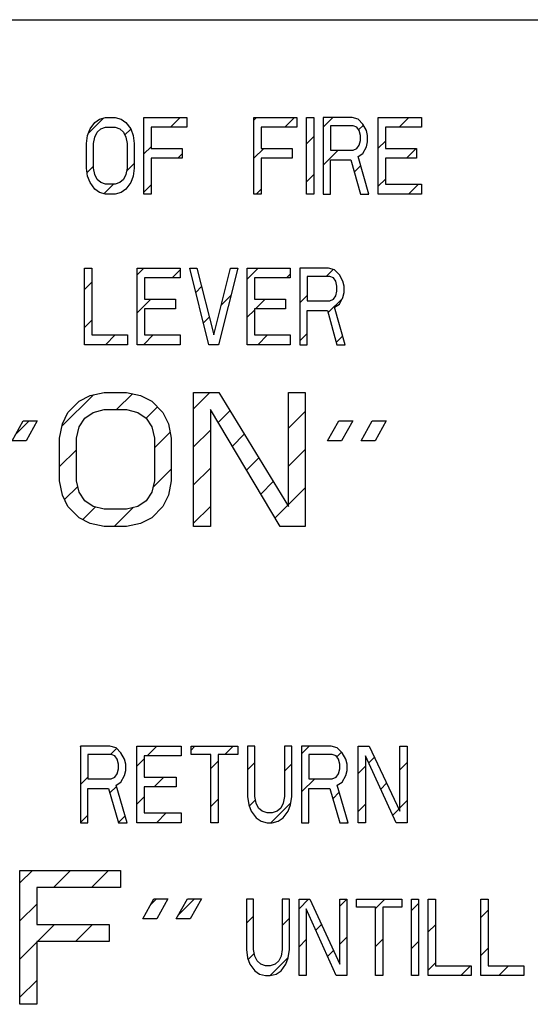
# Model space of a CAD drawing. Units: inches. Extents: x 3 to 18.9, y 5.3 to 14.4.
# Drawn here: x 3.8 to 4, y 11.8 to 12.3 of the extents above; entities that cross this region are included whole.
import ezdxf

# ---------------------------------------------------------------- set-up
doc = ezdxf.new("R2010")
doc.units = ezdxf.units.IN
doc.header["$LTSCALE"] = 1.21
doc.header["$MEASUREMENT"] = 0
doc.layers.add('12_COMPONENTS', color=7, linetype='CONTINUOUS')

msp = doc.modelspace()

# ---------------------------------------------------------------- linework, layer by layer
at = {"layer": '12_COMPONENTS', "color": 7, "linetype": 'Continuous'}
msp.add_line((3.62874, 12.25696), (4.38248, 12.25696), dxfattribs=at)
at = {"layer": '12_COMPONENTS', "color": 2, "linetype": 'Continuous'}
for p, q in [((3.83213, 12.20372), (3.83916, 12.21075)), ((3.87058, 12.20644), (3.87516, 12.21102)), ((3.90968, 12.2098), (3.9109, 12.21102)), ((3.92418, 12.20644), (3.92876, 12.21102)), ((3.94221, 12.20659), (3.94663, 12.21102)), ((3.97778, 12.20644), (3.98237, 12.21102)), ((3.84917, 12.20289), (3.85192, 12.20565)), ((3.95876, 12.20528), (3.96097, 12.20749)), ((3.93436, 12.19874), (3.93772, 12.20211)), ((3.968, 12.19665), (3.97137, 12.20002)), ((3.85808, 12.19394), (3.86145, 12.1973)), ((3.90968, 12.19193), (3.91426, 12.19651)), ((3.94221, 12.18872), (3.94923, 12.19574)), ((3.98114, 12.19193), (3.98572, 12.19651)), ((3.87394, 12.19193), (3.87603, 12.19402)), ((3.92754, 12.19193), (3.92763, 12.19201)), ((3.83148, 12.1852), (3.83453, 12.18825)), ((3.84995, 12.1858), (3.8536, 12.18945)), ((3.95672, 12.18537), (3.95971, 12.18836)), ((3.93436, 12.18087), (3.93772, 12.18424)), ((3.968, 12.17879), (3.97137, 12.18215)), ((3.83946, 12.17531), (3.84385, 12.17971)), ((3.85808, 12.17607), (3.86145, 12.17944)), ((3.91074, 12.17512), (3.91304, 12.17743)), ((3.98221, 12.17512), (3.98679, 12.17971)), ((3.85495, 12.1372), (3.85806, 12.14031)), ((3.90655, 12.1352), (3.91166, 12.14031)), ((3.94358, 12.13649), (3.94681, 12.13973)), ((3.87134, 12.13573), (3.87514, 12.13953)), ((3.92494, 12.13573), (3.92674, 12.13752)), ((3.83028, 12.1304), (3.83364, 12.13376)), ((3.88246, 12.12898), (3.88516, 12.13168)), ((3.89436, 12.12301), (3.89886, 12.12751)), ((3.93122, 12.12414), (3.93459, 12.1275)), ((3.9444, 12.11945), (3.95129, 12.12634)), ((3.85495, 12.11934), (3.86141, 12.1258)), ((3.91043, 12.12122), (3.91502, 12.1258)), ((3.88603, 12.11468), (3.88874, 12.11739)), ((3.90655, 12.11733), (3.90991, 12.1207)), ((3.83028, 12.11253), (3.83364, 12.11589)), ((3.84003, 12.10442), (3.84461, 12.109)), ((3.8579, 12.10442), (3.86248, 12.109)), ((3.9115, 12.10442), (3.91608, 12.109)), ((3.93122, 12.10627), (3.93459, 12.10964)), ((3.94831, 12.10549), (3.95135, 12.10853)), ((3.81968, 12.0662), (3.83443, 12.08094)), ((3.84532, 12.07397), (3.85277, 12.08142)), ((3.8814, 12.07431), (3.88907, 12.08198)), ((3.85916, 12.06994), (3.86445, 12.07524)), ((3.89286, 12.06791), (3.8984, 12.07345)), ((3.92589, 12.0652), (3.93374, 12.07305)), ((3.7982, 12.06258), (3.80424, 12.06862)), ((3.86308, 12.05599), (3.8704, 12.06331)), ((3.8814, 12.05645), (3.88925, 12.0643)), ((3.89954, 12.05672), (3.90518, 12.06236)), ((3.81859, 12.04724), (3.82644, 12.05509)), ((3.92589, 12.04734), (3.93374, 12.05519)), ((3.90622, 12.04554), (3.91197, 12.05128)), ((3.86229, 12.03734), (3.87093, 12.04598)), ((3.8814, 12.03858), (3.88925, 12.04643)), ((3.9129, 12.03435), (3.91875, 12.0402)), ((3.82094, 12.03173), (3.82709, 12.03788)), ((3.92589, 12.02947), (3.93374, 12.03732)), ((3.91958, 12.02316), (3.92553, 12.02911)), ((3.82941, 12.02233), (3.83534, 12.02826)), ((3.84412, 12.01917), (3.85288, 12.02793)), ((3.8814, 12.02071), (3.88925, 12.02856)), ((3.93346, 12.01917), (3.93374, 12.01945)), ((3.82833, 11.9159), (3.82842, 11.91598)), ((3.84247, 11.91216), (3.84528, 11.91498)), ((3.85957, 11.9114), (3.86415, 11.91598)), ((3.88018, 11.91414), (3.88202, 11.91598)), ((3.89607, 11.91216), (3.89989, 11.91598)), ((3.93203, 11.91239), (3.93562, 11.91598)), ((3.85483, 11.90666), (3.85829, 11.91012)), ((3.8894, 11.90549), (3.89285, 11.90895)), ((3.94848, 11.91097), (3.95074, 11.91323)), ((3.96349, 11.90812), (3.96616, 11.91079)), ((3.90668, 11.90491), (3.91014, 11.90836)), ((3.92396, 11.90432), (3.92742, 11.90778)), ((3.95853, 11.90315), (3.96198, 11.90661)), ((3.97811, 11.90487), (3.98157, 11.90833)), ((3.82833, 11.89803), (3.83179, 11.90148)), ((3.86293, 11.89689), (3.86751, 11.90147)), ((3.93203, 11.89452), (3.93822, 11.90071)), ((3.84219, 11.89402), (3.84522, 11.89705)), ((3.96912, 11.89588), (3.97189, 11.89864)), ((3.85483, 11.88879), (3.85829, 11.89225)), ((3.8894, 11.88762), (3.89285, 11.89108)), ((3.9075, 11.88785), (3.91042, 11.89078)), ((3.94667, 11.89129), (3.94971, 11.89434)), ((3.97811, 11.887), (3.98157, 11.89046)), ((3.9176, 11.88009), (3.92699, 11.88948)), ((3.95853, 11.88528), (3.96198, 11.88874)), ((3.97475, 11.88364), (3.97761, 11.8865)), ((3.82833, 11.88016), (3.83179, 11.88362)), ((3.84618, 11.88014), (3.84929, 11.88325)), ((3.864, 11.88009), (3.86858, 11.88467)), ((3.93546, 11.88009), (3.93548, 11.88011)), ((3.95333, 11.88009), (3.95378, 11.88054)), ((3.8, 11.85183), (3.80583, 11.85766)), ((3.81568, 11.84964), (3.8237, 11.85766)), ((3.83354, 11.84964), (3.84156, 11.85766)), ((3.86139, 11.84175), (3.86393, 11.84429)), ((3.87434, 11.83683), (3.8818, 11.84429)), ((3.93082, 11.83971), (3.93531, 11.8442)), ((3.94989, 11.84091), (3.95317, 11.8442)), ((3.96671, 11.83987), (3.97104, 11.8442)), ((3.8, 11.83396), (3.80785, 11.84181)), ((3.98354, 11.83883), (3.9869, 11.84219)), ((3.90614, 11.8329), (3.90951, 11.83627)), ((3.92297, 11.83186), (3.92633, 11.83522)), ((4.01606, 11.83562), (4.01943, 11.83898)), ((3.80815, 11.82425), (3.81617, 11.83227)), ((3.82602, 11.82425), (3.83404, 11.83227)), ((3.93864, 11.82966), (3.94131, 11.83234)), ((3.99139, 11.82881), (3.99475, 11.83217)), ((3.94989, 11.82304), (3.95325, 11.82641)), ((3.8, 11.81609), (3.80785, 11.82395)), ((3.93082, 11.82184), (3.93418, 11.82521)), ((3.96671, 11.822), (3.97008, 11.82537)), ((3.98354, 11.82096), (3.9869, 11.82432)), ((4.01606, 11.81775), (4.01943, 11.82112)), ((3.907, 11.81589), (3.90984, 11.81873)), ((3.91728, 11.80831), (3.92579, 11.81681)), ((3.94417, 11.81732), (3.94693, 11.82009)), ((3.99139, 11.81094), (3.99475, 11.81431)), ((4.00662, 11.80831), (4.0112, 11.81289)), ((4.02449, 11.80831), (4.02907, 11.81289)), ((3.95302, 11.80831), (3.95325, 11.80854)), ((3.8, 11.79823), (3.80785, 11.80608))]:
    msp.add_line(p, q, dxfattribs=at)
at = {"layer": '12_COMPONENTS', "color": 4, "linetype": 'Continuous'}
for p, q in [((3.83509, 12.20873), (3.83733, 12.21025)), ((3.83733, 12.21025), (3.84014, 12.21102)), ((3.84014, 12.21102), (3.84462, 12.21102)), ((3.84462, 12.21102), (3.84743, 12.21025)), ((3.84743, 12.21025), (3.84967, 12.20873)), ((3.85808, 12.17512), (3.85808, 12.21102)), ((3.85808, 12.21102), (3.87827, 12.21102)), ((3.87827, 12.21102), (3.87827, 12.20644)), ((3.90968, 12.17512), (3.90968, 12.21102)), ((3.90968, 12.21102), (3.92987, 12.21102)), ((3.92987, 12.21102), (3.92987, 12.20644)), ((3.93436, 12.17512), (3.93436, 12.21102)), ((3.93436, 12.21102), (3.93772, 12.21102)), ((3.93772, 12.21102), (3.93772, 12.17512)), ((3.94221, 12.21102), (3.94221, 12.17512)), ((3.95567, 12.21102), (3.94221, 12.21102)), ((3.95847, 12.21025), (3.95567, 12.21102)), ((3.96071, 12.20796), (3.95847, 12.21025)), ((3.968, 12.17512), (3.968, 12.21102)), ((3.968, 12.21102), (3.98819, 12.21102)), ((3.98819, 12.21102), (3.98819, 12.20644)), ((3.83173, 12.20262), (3.83285, 12.20567)), ((3.83285, 12.20567), (3.83509, 12.20873)), ((3.83621, 12.20414), (3.83789, 12.20567)), ((3.83789, 12.20567), (3.84014, 12.20644)), ((3.84014, 12.20644), (3.84462, 12.20644)), ((3.84462, 12.20644), (3.84687, 12.20567)), ((3.84687, 12.20567), (3.84855, 12.20414)), ((3.84967, 12.20873), (3.85192, 12.20567)), ((3.85192, 12.20567), (3.85304, 12.20262)), ((3.86145, 12.20644), (3.86145, 12.19651)), ((3.87827, 12.20644), (3.86145, 12.20644)), ((3.91304, 12.20644), (3.91304, 12.19651)), ((3.92987, 12.20644), (3.91304, 12.20644)), ((3.94557, 12.2072), (3.94557, 12.19574)), ((3.95623, 12.2072), (3.94557, 12.2072)), ((3.95791, 12.20644), (3.95623, 12.2072)), ((3.95903, 12.20491), (3.95791, 12.20644)), ((3.95959, 12.20262), (3.95903, 12.20491)), ((3.9624, 12.20491), (3.96071, 12.20796)), ((3.96296, 12.20262), (3.9624, 12.20491)), ((3.97137, 12.20644), (3.97137, 12.19651)), ((3.98819, 12.20644), (3.97137, 12.20644)), ((3.83116, 12.1988), (3.83173, 12.20262)), ((3.83453, 12.1988), (3.83509, 12.20185)), ((3.83509, 12.20185), (3.83621, 12.20414)), ((3.84855, 12.20414), (3.84967, 12.20185)), ((3.84967, 12.20185), (3.85023, 12.1988)), ((3.85304, 12.20262), (3.8536, 12.1988)), ((3.95903, 12.19803), (3.95959, 12.20033)), ((3.95959, 12.20033), (3.95959, 12.20262)), ((3.96296, 12.19956), (3.96296, 12.20262)), ((3.83116, 12.18734), (3.83116, 12.1988)), ((3.83453, 12.18734), (3.83453, 12.1988)), ((3.85023, 12.1988), (3.85023, 12.18734)), ((3.8536, 12.1988), (3.8536, 12.18734)), ((3.86145, 12.19651), (3.87603, 12.19651)), ((3.87603, 12.19651), (3.87603, 12.19193)), ((3.91304, 12.19651), (3.92763, 12.19651)), ((3.92763, 12.19651), (3.92763, 12.19193)), ((3.94557, 12.19574), (3.95623, 12.19574)), ((3.95623, 12.19574), (3.95791, 12.19651)), ((3.95791, 12.19651), (3.95903, 12.19803)), ((3.96071, 12.19422), (3.9624, 12.19727)), ((3.9624, 12.19727), (3.96296, 12.19956)), ((3.97137, 12.19651), (3.98595, 12.19651)), ((3.98595, 12.19651), (3.98595, 12.19193)), ((3.86145, 12.19193), (3.86145, 12.17512)), ((3.87603, 12.19193), (3.86145, 12.19193)), ((3.91304, 12.19193), (3.91304, 12.17512)), ((3.92763, 12.19193), (3.91304, 12.19193)), ((3.94557, 12.17512), (3.94557, 12.19116)), ((3.94557, 12.19116), (3.95511, 12.19116)), ((3.95511, 12.19116), (3.95959, 12.17512)), ((3.95847, 12.19269), (3.96071, 12.19422)), ((3.96352, 12.17512), (3.95847, 12.19269)), ((3.97137, 12.19193), (3.97137, 12.17971)), ((3.98595, 12.19193), (3.97137, 12.19193)), ((3.83173, 12.18353), (3.83116, 12.18734)), ((3.83509, 12.18429), (3.83453, 12.18734)), ((3.85023, 12.18734), (3.84967, 12.18429)), ((3.8536, 12.18734), (3.85304, 12.18353)), ((3.83285, 12.18047), (3.83173, 12.18353)), ((3.83621, 12.182), (3.83509, 12.18429)), ((3.83789, 12.18047), (3.83621, 12.182)), ((3.84855, 12.182), (3.84687, 12.18047)), ((3.84967, 12.18429), (3.84855, 12.182)), ((3.85304, 12.18353), (3.85192, 12.18047)), ((3.83509, 12.17742), (3.83285, 12.18047)), ((3.83733, 12.17589), (3.83509, 12.17742)), ((3.84014, 12.17971), (3.83789, 12.18047)), ((3.84462, 12.17971), (3.84014, 12.17971)), ((3.84687, 12.18047), (3.84462, 12.17971)), ((3.84967, 12.17742), (3.84743, 12.17589)), ((3.85192, 12.18047), (3.84967, 12.17742)), ((3.97137, 12.17971), (3.98819, 12.17971)), ((3.98819, 12.17971), (3.98819, 12.17512)), ((3.84014, 12.17512), (3.83733, 12.17589)), ((3.84462, 12.17512), (3.84014, 12.17512)), ((3.84743, 12.17589), (3.84462, 12.17512)), ((3.86145, 12.17512), (3.85808, 12.17512)), ((3.91304, 12.17512), (3.90968, 12.17512)), ((3.93772, 12.17512), (3.93436, 12.17512)), ((3.94221, 12.17512), (3.94557, 12.17512)), ((3.95959, 12.17512), (3.96352, 12.17512)), ((3.98819, 12.17512), (3.968, 12.17512)), ((3.83028, 12.10442), (3.83028, 12.14031)), ((3.83028, 12.14031), (3.83364, 12.14031)), ((3.83364, 12.14031), (3.83364, 12.109)), ((3.85495, 12.10442), (3.85495, 12.14031)), ((3.85495, 12.14031), (3.87514, 12.14031)), ((3.87514, 12.14031), (3.87514, 12.13573)), ((3.8886, 12.10442), (3.87963, 12.14031)), ((3.87963, 12.14031), (3.88299, 12.14031)), ((3.88299, 12.14031), (3.89084, 12.109)), ((3.89084, 12.109), (3.8987, 12.14031)), ((3.90206, 12.14031), (3.89309, 12.10442)), ((3.8987, 12.14031), (3.90206, 12.14031)), ((3.90655, 12.10442), (3.90655, 12.14031)), ((3.90655, 12.14031), (3.92674, 12.14031)), ((3.92674, 12.14031), (3.92674, 12.13573)), ((3.93122, 12.14031), (3.93122, 12.10442)), ((3.94468, 12.14031), (3.93122, 12.14031)), ((3.94749, 12.13955), (3.94468, 12.14031)), ((3.85832, 12.13573), (3.85832, 12.1258)), ((3.87514, 12.13573), (3.85832, 12.13573)), ((3.90991, 12.13573), (3.90991, 12.1258)), ((3.92674, 12.13573), (3.90991, 12.13573)), ((3.93459, 12.13649), (3.93459, 12.12504)), ((3.94524, 12.13649), (3.93459, 12.13649)), ((3.94693, 12.13573), (3.94524, 12.13649)), ((3.94805, 12.1342), (3.94693, 12.13573)), ((3.94973, 12.13725), (3.94749, 12.13955)), ((3.95141, 12.1342), (3.94973, 12.13725)), ((3.94861, 12.13191), (3.94805, 12.1342)), ((3.94861, 12.12962), (3.94861, 12.13191)), ((3.95197, 12.13191), (3.95141, 12.1342)), ((3.95197, 12.12885), (3.95197, 12.13191)), ((3.94693, 12.1258), (3.94805, 12.12733)), ((3.94805, 12.12733), (3.94861, 12.12962)), ((3.94973, 12.12351), (3.95141, 12.12656)), ((3.95141, 12.12656), (3.95197, 12.12885)), ((3.85832, 12.1258), (3.8729, 12.1258)), ((3.8729, 12.1258), (3.8729, 12.12122)), ((3.90991, 12.1258), (3.92449, 12.1258)), ((3.92449, 12.1258), (3.92449, 12.12122)), ((3.93459, 12.12504), (3.94524, 12.12504)), ((3.94524, 12.12504), (3.94693, 12.1258)), ((3.94749, 12.12198), (3.94973, 12.12351)), ((3.95253, 12.10442), (3.94749, 12.12198)), ((3.85832, 12.12122), (3.85832, 12.109)), ((3.8729, 12.12122), (3.85832, 12.12122)), ((3.90991, 12.12122), (3.90991, 12.109)), ((3.92449, 12.12122), (3.90991, 12.12122)), ((3.93459, 12.10442), (3.93459, 12.12045)), ((3.93459, 12.12045), (3.94412, 12.12045)), ((3.94412, 12.12045), (3.94861, 12.10442)), ((3.83364, 12.109), (3.85047, 12.109)), ((3.85047, 12.109), (3.85047, 12.10442)), ((3.85832, 12.109), (3.87514, 12.109)), ((3.87514, 12.109), (3.87514, 12.10442)), ((3.90991, 12.109), (3.92674, 12.109)), ((3.92674, 12.109), (3.92674, 12.10442)), ((3.85047, 12.10442), (3.83028, 12.10442)), ((3.87514, 12.10442), (3.85495, 12.10442)), ((3.89309, 12.10442), (3.8886, 12.10442)), ((3.92674, 12.10442), (3.90655, 12.10442)), ((3.93122, 12.10442), (3.93459, 12.10442)), ((3.94861, 12.10442), (3.95253, 12.10442)), ((3.82775, 12.07798), (3.83298, 12.08065)), ((3.83298, 12.08065), (3.83952, 12.08198)), ((3.83952, 12.08198), (3.84999, 12.08198)), ((3.84999, 12.08198), (3.85653, 12.08065)), ((3.85653, 12.08065), (3.86177, 12.07798)), ((3.8814, 12.01917), (3.8814, 12.08198)), ((3.8814, 12.08198), (3.89317, 12.08198)), ((3.89317, 12.08198), (3.92589, 12.02853)), ((3.92589, 12.02853), (3.92589, 12.08198)), ((3.92589, 12.08198), (3.93374, 12.08198)), ((3.93374, 12.08198), (3.93374, 12.01917)), ((3.82251, 12.07263), (3.82775, 12.07798)), ((3.86177, 12.07798), (3.867, 12.07263)), ((3.81989, 12.06728), (3.82251, 12.07263)), ((3.83036, 12.06996), (3.83429, 12.07263)), ((3.83429, 12.07263), (3.83952, 12.07397)), ((3.83952, 12.07397), (3.84999, 12.07397)), ((3.84999, 12.07397), (3.85523, 12.07263)), ((3.85523, 12.07263), (3.85915, 12.06996)), ((3.867, 12.07263), (3.86962, 12.06728)), ((3.88925, 12.07397), (3.88925, 12.01917)), ((3.92196, 12.01917), (3.88925, 12.07397)), ((3.79634, 12.05927), (3.80157, 12.06862)), ((3.80157, 12.06862), (3.80812, 12.06862)), ((3.80812, 12.06862), (3.80288, 12.05927)), ((3.81859, 12.0606), (3.81989, 12.06728)), ((3.82644, 12.0606), (3.82775, 12.06595)), ((3.82775, 12.06595), (3.83036, 12.06996)), ((3.85915, 12.06996), (3.86177, 12.06595)), ((3.86177, 12.06595), (3.86308, 12.0606)), ((3.86962, 12.06728), (3.87093, 12.0606)), ((3.94421, 12.05927), (3.94944, 12.06862)), ((3.94944, 12.06862), (3.95599, 12.06862)), ((3.95599, 12.06862), (3.95075, 12.05927)), ((3.95991, 12.05927), (3.96515, 12.06862)), ((3.96515, 12.06862), (3.97169, 12.06862)), ((3.97169, 12.06862), (3.96646, 12.05927)), ((3.80288, 12.05927), (3.79634, 12.05927)), ((3.81859, 12.04056), (3.81859, 12.0606)), ((3.82644, 12.04056), (3.82644, 12.0606)), ((3.86308, 12.0606), (3.86308, 12.04056)), ((3.87093, 12.0606), (3.87093, 12.04056)), ((3.95075, 12.05927), (3.94421, 12.05927)), ((3.96646, 12.05927), (3.95991, 12.05927)), ((3.81989, 12.03387), (3.81859, 12.04056)), ((3.82775, 12.03521), (3.82644, 12.04056)), ((3.86308, 12.04056), (3.86177, 12.03521)), ((3.87093, 12.04056), (3.86962, 12.03387)), ((3.82251, 12.02853), (3.81989, 12.03387)), ((3.83036, 12.0312), (3.82775, 12.03521)), ((3.86177, 12.03521), (3.85915, 12.0312)), ((3.86962, 12.03387), (3.867, 12.02853)), ((3.83429, 12.02853), (3.83036, 12.0312)), ((3.85915, 12.0312), (3.85523, 12.02853)), ((3.82775, 12.02318), (3.82251, 12.02853)), ((3.83952, 12.02719), (3.83429, 12.02853)), ((3.84999, 12.02719), (3.83952, 12.02719)), ((3.85523, 12.02853), (3.84999, 12.02719)), ((3.867, 12.02853), (3.86177, 12.02318)), ((3.83298, 12.02051), (3.82775, 12.02318)), ((3.83952, 12.01917), (3.83298, 12.02051)), ((3.85653, 12.02051), (3.84999, 12.01917)), ((3.86177, 12.02318), (3.85653, 12.02051)), ((3.84999, 12.01917), (3.83952, 12.01917)), ((3.88925, 12.01917), (3.8814, 12.01917)), ((3.93374, 12.01917), (3.92196, 12.01917)), ((3.82833, 11.91598), (3.82833, 11.88009)), ((3.84216, 11.91598), (3.82833, 11.91598)), ((3.84504, 11.91522), (3.84216, 11.91598)), ((3.84734, 11.91293), (3.84504, 11.91522)), ((3.85483, 11.88009), (3.85483, 11.91598)), ((3.85483, 11.91598), (3.87557, 11.91598)), ((3.87557, 11.91598), (3.87557, 11.9114)), ((3.88018, 11.91216), (3.88018, 11.91598)), ((3.88018, 11.91598), (3.90207, 11.91598)), ((3.90207, 11.91598), (3.90207, 11.91216)), ((3.90668, 11.91598), (3.90668, 11.89231)), ((3.91014, 11.91598), (3.90668, 11.91598)), ((3.91014, 11.89231), (3.91014, 11.91598)), ((3.92396, 11.91598), (3.92396, 11.89231)), ((3.92742, 11.91598), (3.92396, 11.91598)), ((3.92742, 11.89231), (3.92742, 11.91598)), ((3.93203, 11.91598), (3.93203, 11.88009)), ((3.94585, 11.91598), (3.93203, 11.91598)), ((3.94873, 11.91522), (3.94585, 11.91598)), ((3.95104, 11.91293), (3.94873, 11.91522)), ((3.95853, 11.88009), (3.95853, 11.91598)), ((3.95853, 11.91598), (3.96371, 11.91598)), ((3.96371, 11.91598), (3.97811, 11.88544)), ((3.97811, 11.88544), (3.97811, 11.91598)), ((3.97811, 11.91598), (3.98157, 11.91598)), ((3.98157, 11.91598), (3.98157, 11.88009)), ((3.83179, 11.91216), (3.83179, 11.90071)), ((3.84273, 11.91216), (3.83179, 11.91216)), ((3.84446, 11.9114), (3.84273, 11.91216)), ((3.84561, 11.90987), (3.84446, 11.9114)), ((3.84619, 11.90758), (3.84561, 11.90987)), ((3.84907, 11.90987), (3.84734, 11.91293)), ((3.84965, 11.90758), (3.84907, 11.90987)), ((3.85829, 11.9114), (3.85829, 11.90147)), ((3.87557, 11.9114), (3.85829, 11.9114)), ((3.8894, 11.91216), (3.88018, 11.91216)), ((3.8894, 11.88009), (3.8894, 11.91216)), ((3.89285, 11.91216), (3.89285, 11.88009)), ((3.90207, 11.91216), (3.89285, 11.91216)), ((3.93548, 11.91216), (3.93548, 11.90071)), ((3.94643, 11.91216), (3.93548, 11.91216)), ((3.94816, 11.9114), (3.94643, 11.91216)), ((3.94931, 11.90987), (3.94816, 11.9114)), ((3.94989, 11.90758), (3.94931, 11.90987)), ((3.95277, 11.90987), (3.95104, 11.91293)), ((3.95334, 11.90758), (3.95277, 11.90987)), ((3.96198, 11.9114), (3.96198, 11.88009)), ((3.97639, 11.88009), (3.96198, 11.9114)), ((3.84561, 11.903), (3.84619, 11.90529)), ((3.84619, 11.90529), (3.84619, 11.90758)), ((3.84907, 11.90224), (3.84965, 11.90453)), ((3.84965, 11.90453), (3.84965, 11.90758)), ((3.94931, 11.903), (3.94989, 11.90529)), ((3.94989, 11.90529), (3.94989, 11.90758)), ((3.95277, 11.90224), (3.95334, 11.90453)), ((3.95334, 11.90453), (3.95334, 11.90758)), ((3.83179, 11.90071), (3.84273, 11.90071)), ((3.84273, 11.90071), (3.84446, 11.90147)), ((3.84446, 11.90147), (3.84561, 11.903)), ((3.84734, 11.89918), (3.84907, 11.90224)), ((3.85829, 11.90147), (3.87327, 11.90147)), ((3.87327, 11.90147), (3.87327, 11.89689)), ((3.93548, 11.90071), (3.94643, 11.90071)), ((3.94643, 11.90071), (3.94816, 11.90147)), ((3.94816, 11.90147), (3.94931, 11.903)), ((3.95104, 11.89918), (3.95277, 11.90224)), ((3.83179, 11.88009), (3.83179, 11.89613)), ((3.83179, 11.89613), (3.84158, 11.89613)), ((3.84158, 11.89613), (3.84619, 11.88009)), ((3.84504, 11.89765), (3.84734, 11.89918)), ((3.85022, 11.88009), (3.84504, 11.89765)), ((3.85829, 11.89689), (3.85829, 11.88467)), ((3.87327, 11.89689), (3.85829, 11.89689)), ((3.93548, 11.88009), (3.93548, 11.89613)), ((3.93548, 11.89613), (3.94528, 11.89613)), ((3.94528, 11.89613), (3.94989, 11.88009)), ((3.94873, 11.89765), (3.95104, 11.89918)), ((3.95392, 11.88009), (3.94873, 11.89765)), ((3.90668, 11.89231), (3.90726, 11.88849)), ((3.91071, 11.88925), (3.91014, 11.89231)), ((3.92396, 11.89231), (3.92339, 11.88925)), ((3.92684, 11.88849), (3.92742, 11.89231)), ((3.90726, 11.88849), (3.90841, 11.88544)), ((3.91186, 11.88696), (3.91071, 11.88925)), ((3.91359, 11.88544), (3.91186, 11.88696)), ((3.92223, 11.88696), (3.92051, 11.88544)), ((3.92339, 11.88925), (3.92223, 11.88696)), ((3.92569, 11.88544), (3.92684, 11.88849)), ((3.85829, 11.88467), (3.87557, 11.88467)), ((3.87557, 11.88467), (3.87557, 11.88009)), ((3.90841, 11.88544), (3.91071, 11.88238)), ((3.91071, 11.88238), (3.91302, 11.88085)), ((3.9159, 11.88467), (3.91359, 11.88544)), ((3.9182, 11.88467), (3.9159, 11.88467)), ((3.92051, 11.88544), (3.9182, 11.88467)), ((3.92108, 11.88085), (3.92339, 11.88238)), ((3.92339, 11.88238), (3.92569, 11.88544)), ((3.82833, 11.88009), (3.83179, 11.88009)), ((3.84619, 11.88009), (3.85022, 11.88009)), ((3.87557, 11.88009), (3.85483, 11.88009)), ((3.89285, 11.88009), (3.8894, 11.88009)), ((3.91302, 11.88085), (3.9159, 11.88009)), ((3.9159, 11.88009), (3.9182, 11.88009)), ((3.9182, 11.88009), (3.92108, 11.88085)), ((3.93203, 11.88009), (3.93548, 11.88009)), ((3.94989, 11.88009), (3.95392, 11.88009)), ((3.96198, 11.88009), (3.95853, 11.88009)), ((3.98157, 11.88009), (3.97639, 11.88009)), ((3.8, 11.79485), (3.8, 11.85766)), ((3.8, 11.85766), (3.84711, 11.85766)), ((3.84711, 11.85766), (3.84711, 11.84964)), ((3.80785, 11.84964), (3.80785, 11.83227)), ((3.84711, 11.84964), (3.80785, 11.84964)), ((3.85758, 11.83494), (3.86281, 11.84429)), ((3.86281, 11.84429), (3.86935, 11.84429)), ((3.86935, 11.84429), (3.86412, 11.83494)), ((3.87328, 11.83494), (3.87851, 11.84429)), ((3.87851, 11.84429), (3.88506, 11.84429)), ((3.88506, 11.84429), (3.87982, 11.83494)), ((3.90614, 11.8442), (3.90614, 11.82052)), ((3.90951, 11.8442), (3.90614, 11.8442)), ((3.90951, 11.82052), (3.90951, 11.8442)), ((3.92297, 11.8442), (3.92297, 11.82052)), ((3.92633, 11.8442), (3.92297, 11.8442)), ((3.92633, 11.82052), (3.92633, 11.8442)), ((3.93082, 11.80831), (3.93082, 11.8442)), ((3.93082, 11.8442), (3.93587, 11.8442)), ((3.93587, 11.8442), (3.94989, 11.81365)), ((3.94989, 11.81365), (3.94989, 11.8442)), ((3.94989, 11.8442), (3.95325, 11.8442)), ((3.95325, 11.8442), (3.95325, 11.80831)), ((3.95774, 11.84038), (3.95774, 11.8442)), ((3.95774, 11.8442), (3.97905, 11.8442)), ((3.97905, 11.8442), (3.97905, 11.84038)), ((3.98354, 11.80831), (3.98354, 11.8442)), ((3.98354, 11.8442), (3.9869, 11.8442)), ((3.9869, 11.8442), (3.9869, 11.80831)), ((3.99139, 11.80831), (3.99139, 11.8442)), ((3.99139, 11.8442), (3.99475, 11.8442)), ((3.99475, 11.8442), (3.99475, 11.81289)), ((4.01606, 11.80831), (4.01606, 11.8442)), ((4.01606, 11.8442), (4.01943, 11.8442)), ((4.01943, 11.8442), (4.01943, 11.81289)), ((3.93418, 11.83962), (3.93418, 11.80831)), ((3.94821, 11.80831), (3.93418, 11.83962)), ((3.96671, 11.84038), (3.95774, 11.84038)), ((3.96671, 11.80831), (3.96671, 11.84038)), ((3.97008, 11.84038), (3.97008, 11.80831)), ((3.97905, 11.84038), (3.97008, 11.84038)), ((3.86412, 11.83494), (3.85758, 11.83494)), ((3.87982, 11.83494), (3.87328, 11.83494)), ((3.80785, 11.83227), (3.84187, 11.83227)), ((3.84187, 11.83227), (3.84187, 11.82425)), ((3.80785, 11.82425), (3.80785, 11.79485)), ((3.84187, 11.82425), (3.80785, 11.82425)), ((3.90614, 11.82052), (3.9067, 11.81671)), ((3.9067, 11.81671), (3.90783, 11.81365)), ((3.91007, 11.81747), (3.90951, 11.82052)), ((3.91119, 11.81518), (3.91007, 11.81747)), ((3.92241, 11.81747), (3.92129, 11.81518)), ((3.92297, 11.82052), (3.92241, 11.81747)), ((3.92465, 11.81365), (3.92577, 11.81671)), ((3.92577, 11.81671), (3.92633, 11.82052)), ((3.90783, 11.81365), (3.91007, 11.8106)), ((3.91287, 11.81365), (3.91119, 11.81518)), ((3.91512, 11.81289), (3.91287, 11.81365)), ((3.91736, 11.81289), (3.91512, 11.81289)), ((3.9196, 11.81365), (3.91736, 11.81289)), ((3.92129, 11.81518), (3.9196, 11.81365)), ((3.92241, 11.8106), (3.92465, 11.81365)), ((3.99475, 11.81289), (4.01158, 11.81289)), ((4.01158, 11.81289), (4.01158, 11.80831)), ((4.01943, 11.81289), (4.03625, 11.81289)), ((4.03625, 11.81289), (4.03625, 11.80831)), ((3.91007, 11.8106), (3.91231, 11.80907)), ((3.91231, 11.80907), (3.91512, 11.80831)), ((3.91512, 11.80831), (3.91736, 11.80831)), ((3.91736, 11.80831), (3.92016, 11.80907)), ((3.92016, 11.80907), (3.92241, 11.8106)), ((3.93418, 11.80831), (3.93082, 11.80831)), ((3.95325, 11.80831), (3.94821, 11.80831)), ((3.97008, 11.80831), (3.96671, 11.80831)), ((3.9869, 11.80831), (3.98354, 11.80831)), ((4.01158, 11.80831), (3.99139, 11.80831)), ((4.03625, 11.80831), (4.01606, 11.80831)), ((3.80785, 11.79485), (3.8, 11.79485))]:
    msp.add_line(p, q, dxfattribs=at)

doc.saveas('drawing.dxf')
